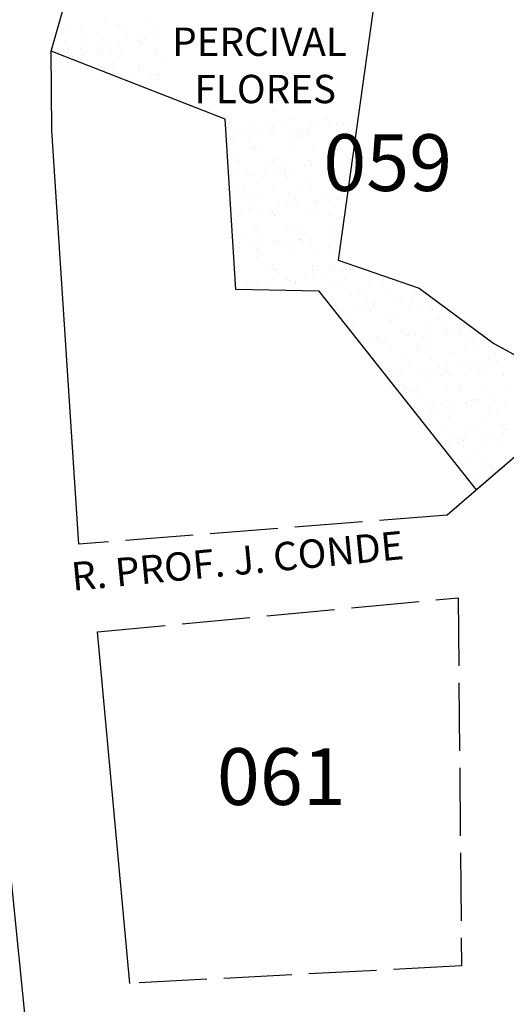
# Model space of a CAD drawing. Extents: x 183092 to 370957, y 1671495 to 3349087.
# Drawn here: x 185086 to 185172, y 1672311 to 1672484 of the extents above; entities that cross this region are included whole.
import ezdxf

# ---------------------------------------------------------------- set-up
doc = ezdxf.new("R2010")
doc.units = 0
doc.header["$MEASUREMENT"] = 0
doc.header["$XCLIPFRAME"] = 2
doc.linetypes.add('ACAD_ISO02W100', pattern=[15, 12, -3])
doc.layers.get('0').update_dxf_attribs({"linetype": 'CONTINUOUS'})
for name, color, linetype in [('P-AREA_VERDE', 3, 'CONTINUOUS'), ('P-IDENT_TRAC_VIARIO', 7, 'CONTINUOUS'), ('P-IMAGEM_RASTER', 250, 'CONTINUOUS'), ('P-LIM_TRAC_VIARIO', 1, 'CONTINUOUS'), ('P-LIM_TRAC_VIARIO_PROJ', 1, 'ACAD_ISO02W100')]:
    doc.layers.add(name, color=color, linetype=linetype)
doc.styles.add('SIMPLEX', font='simplex.shx')
picture_1 = doc.add_image_def('image1.tif', size_in_pixel=(9992, 13435))

msp = doc.modelspace()

# ---------------------------------------------------------------- linework, layer by layer
at = {"layer": 'P-AREA_VERDE'}
for p, q in [((185149.342, 1672490.398), (185142.555, 1672441.929)), ((185091.904, 1672478.827), (185095.066, 1672489.881)), ((185093.716, 1672484.11), (185093.716, 1672484.11)), ((185101.501, 1672484.124), (185101.501, 1672484.124)), ((185104.016, 1672483.307), (185104.016, 1672483.307)), ((185109.286, 1672484.139), (185109.286, 1672484.139)), ((185110.56, 1672483.39), (185110.56, 1672483.39)), ((185094.898, 1672483.163), (185094.898, 1672483.163)), ((185095.358, 1672482.741), (185095.358, 1672482.741)), ((185097.264, 1672483.064), (185097.264, 1672483.064)), ((185097.511, 1672481.692), (185097.511, 1672481.692)), ((185105.049, 1672482.942), (185105.049, 1672482.942)), ((185105.296, 1672481.707), (185105.296, 1672481.707)), ((185094.249, 1672480.75), (185094.249, 1672480.75)), ((185097.533, 1672480.748), (185097.533, 1672480.748)), ((185100.405, 1672479.762), (185100.405, 1672479.762)), ((185100.793, 1672480.834), (185100.793, 1672480.834)), ((185101.706, 1672479.934), (185101.706, 1672479.934)), ((185103.738, 1672480.201), (185103.738, 1672480.201)), ((185107.134, 1672480.648), (185107.134, 1672480.648)), ((185107.189, 1672480.803), (185107.189, 1672480.803)), ((185107.537, 1672480.662), (185107.537, 1672480.662)), ((185107.998, 1672480.24), (185107.998, 1672480.24)), ((185108.435, 1672480.819), (185108.435, 1672480.819)), ((185110.468, 1672481.087), (185110.468, 1672481.087)), ((185122.585, 1672466.784), (185091.904, 1672478.827)), ((185091.904, 1672478.827), (185091.904, 1672478.827)), ((185093.675, 1672478.876), (185093.675, 1672478.876)), ((185094.681, 1672478.522), (185094.681, 1672478.522)), ((185094.977, 1672479.048), (185094.977, 1672479.048)), ((185097.009, 1672479.315), (185097.009, 1672479.315)), ((185097.422, 1672478.246), (185097.422, 1672478.246)), ((185100.022, 1672478.468), (185100.022, 1672478.468)), ((185100.482, 1672478.045), (185100.482, 1672478.045)), ((185102.466, 1672478.536), (185102.466, 1672478.536)), ((185104.174, 1672478.49), (185104.174, 1672478.49)), ((185110.173, 1672478.247), (185110.173, 1672478.247)), ((185110.251, 1672478.55), (185110.251, 1672478.55)), ((185110.718, 1672478.573), (185110.718, 1672478.573)), ((185095.735, 1672477.85), (185095.735, 1672477.85)), ((185103.52, 1672477.864), (185103.52, 1672477.864)), ((185111.305, 1672477.878), (185111.305, 1672477.878)), ((185100.951, 1672476.017), (185100.951, 1672476.017)), ((185102.657, 1672476.052), (185102.657, 1672476.052)), ((185107.315, 1672475.446), (185107.315, 1672475.446)), ((185107.346, 1672475.986), (185107.346, 1672475.986)), ((185110.74, 1672474.65), (185110.74, 1672474.65)), ((185105.146, 1672473.772), (185105.146, 1672473.772)), ((185106.043, 1672474.032), (185106.043, 1672474.032)), ((185109.439, 1672474.479), (185109.439, 1672474.479)), ((185110.875, 1672473.756), (185110.875, 1672473.756)), ((185130.885, 1672468.348), (185130.885, 1672468.348)), ((185124.481, 1672436.733), (185122.585, 1672466.784)), ((185122.585, 1672466.784), (185122.585, 1672466.784)), ((185122.585, 1672466.784), (185122.585, 1672466.784)), ((185122.585, 1672466.784), (185122.585, 1672466.784)), ((185122.909, 1672466.576), (185122.909, 1672466.576)), ((185123.37, 1672466.154), (185123.37, 1672466.154)), ((185127.352, 1672466.648), (185127.352, 1672466.648)), ((185129.86, 1672466.058), (185129.86, 1672466.058)), ((185133.06, 1672466.355), (185133.06, 1672466.355)), ((185134.105, 1672466.891), (185134.105, 1672466.891)), ((185137.645, 1672466.072), (185137.645, 1672466.072)), ((185140.649, 1672466.975), (185140.649, 1672466.975)), ((185142.268, 1672465.855), (185142.268, 1672465.855)), ((185143.064, 1672466.269), (185143.064, 1672466.269)), ((185143.525, 1672465.847), (185143.525, 1672465.847)), ((185144.301, 1672466.123), (185144.301, 1672466.123)), ((185145.431, 1672466.086), (185145.431, 1672466.086)), ((185123.129, 1672465.372), (185123.129, 1672465.372)), ((185124.338, 1672464.335), (185124.338, 1672464.335)), ((185125.545, 1672464.161), (185125.545, 1672464.161)), ((185128.809, 1672464.083), (185128.809, 1672464.083)), ((185130.842, 1672464.351), (185130.842, 1672464.351)), ((185130.882, 1672464.418), (185130.882, 1672464.418)), ((185130.914, 1672465.386), (185130.914, 1672465.386)), ((185134.237, 1672464.798), (185134.237, 1672464.798)), ((185135.539, 1672464.969), (185135.539, 1672464.969)), ((185137.277, 1672464.387), (185137.277, 1672464.387)), ((185137.571, 1672465.237), (185137.571, 1672465.237)), ((185138.7, 1672465.4), (185138.7, 1672465.4)), ((185140.967, 1672465.684), (185140.967, 1672465.684)), ((185144.029, 1672464.631), (185144.029, 1672464.631)), ((185124.112, 1672463.465), (185124.112, 1672463.465)), ((185126.924, 1672462.954), (185126.924, 1672462.954)), ((185127.508, 1672463.912), (185127.508, 1672463.912)), ((185134.71, 1672462.968), (185134.71, 1672462.968)), ((185135.549, 1672464.075), (185135.549, 1672464.075)), ((185136.009, 1672463.652), (185136.009, 1672463.652)), ((185142.495, 1672462.982), (185142.495, 1672462.982)), ((185127.51, 1672461.831), (185127.51, 1672461.831)), ((185128.033, 1672461.88), (185128.033, 1672461.88)), ((185128.494, 1672461.458), (185128.494, 1672461.458)), ((185134.262, 1672462.074), (185134.262, 1672462.074)), ((185138.184, 1672461.659), (185138.184, 1672461.659)), ((185140.806, 1672462.158), (185140.806, 1672462.158)), ((185124.094, 1672459.783), (185124.094, 1672459.783)), ((185124.495, 1672459.518), (185124.495, 1672459.518)), ((185125.148, 1672459.112), (185125.148, 1672459.112)), ((185130.669, 1672459.465), (185130.669, 1672459.465)), ((185131.039, 1672459.601), (185131.039, 1672459.601)), ((185131.879, 1672459.797), (185131.879, 1672459.797)), ((185132.933, 1672459.126), (185132.933, 1672459.126)), ((185137.434, 1672459.57), (185137.434, 1672459.57)), ((185139.665, 1672459.812), (185139.665, 1672459.812)), ((185139.876, 1672459.067), (185139.876, 1672459.067)), ((185140.673, 1672459.379), (185140.673, 1672459.379)), ((185140.719, 1672459.14), (185140.719, 1672459.14)), ((185141.134, 1672458.957), (185141.134, 1672458.957)), ((185143.272, 1672459.514), (185143.272, 1672459.514)), ((185144.187, 1672459.814), (185144.187, 1672459.814)), ((185144.573, 1672459.686), (185144.573, 1672459.686)), ((185126.417, 1672457.295), (185126.417, 1672457.295)), ((185129.813, 1672457.742), (185129.813, 1672457.742)), ((185131.114, 1672457.914), (185131.114, 1672457.914)), ((185133.147, 1672458.181), (185133.147, 1672458.181)), ((185133.157, 1672457.185), (185133.157, 1672457.185)), ((185134.42, 1672457.257), (185134.42, 1672457.257)), ((185136.542, 1672458.628), (185136.542, 1672458.628)), ((185137.844, 1672458.8), (185137.844, 1672458.8)), ((185140.964, 1672457.341), (185140.964, 1672457.341)), ((185124.385, 1672457.028), (185124.385, 1672457.028)), ((185127.667, 1672457.014), (185127.667, 1672457.014)), ((185128.943, 1672456.694), (185128.943, 1672456.694)), ((185133.618, 1672456.763), (185133.618, 1672456.763)), ((185136.729, 1672456.708), (185136.729, 1672456.708)), ((185143.308, 1672456.964), (185143.308, 1672456.964)), ((185144.514, 1672456.722), (185144.514, 1672456.722)), ((185124.653, 1672454.7), (185124.653, 1672454.7)), ((185125.642, 1672454.991), (185125.642, 1672454.991)), ((185126.103, 1672454.569), (185126.103, 1672454.569)), ((185131.197, 1672454.784), (185131.197, 1672454.784)), ((185135.793, 1672454.77), (185135.793, 1672454.77)), ((185137.592, 1672454.753), (185137.592, 1672454.753)), ((185144.344, 1672454.997), (185144.344, 1672454.997)), ((185126.113, 1672453.523), (185126.113, 1672453.523)), ((185127.167, 1672452.851), (185127.167, 1672452.851)), ((185127.825, 1672452.197), (185127.825, 1672452.197)), ((185128.278, 1672452.576), (185128.278, 1672452.576)), ((185133.898, 1672453.537), (185133.898, 1672453.537)), ((185134.577, 1672452.44), (185134.577, 1672452.44)), ((185134.952, 1672452.866), (185134.952, 1672452.866)), ((185135.452, 1672452.012), (185135.452, 1672452.012)), ((185138.281, 1672452.49), (185138.281, 1672452.49)), ((185138.742, 1672452.067), (185138.742, 1672452.067)), ((185138.847, 1672452.459), (185138.847, 1672452.459)), ((185140.149, 1672452.63), (185140.149, 1672452.63)), ((185141.121, 1672452.523), (185141.121, 1672452.523)), ((185141.684, 1672453.551), (185141.684, 1672453.551)), ((185142.181, 1672452.898), (185142.181, 1672452.898)), ((185142.738, 1672452.88), (185142.738, 1672452.88)), ((185125.389, 1672450.687), (185125.389, 1672450.687)), ((185126.69, 1672450.858), (185126.69, 1672450.858)), ((185128.722, 1672451.126), (185128.722, 1672451.126)), ((185130.766, 1672450.296), (185130.766, 1672450.296)), ((185130.962, 1672450.434), (185130.962, 1672450.434)), ((185132.118, 1672451.573), (185132.118, 1672451.573)), ((185133.419, 1672451.744), (185133.419, 1672451.744)), ((185138.748, 1672450.448), (185138.748, 1672450.448)), ((185124.81, 1672449.883), (185124.81, 1672449.883)), ((185131.227, 1672449.873), (185131.227, 1672449.873)), ((185131.354, 1672449.967), (185131.354, 1672449.967)), ((185137.749, 1672449.936), (185137.749, 1672449.936)), ((185140.917, 1672450.074), (185140.917, 1672450.074)), ((185127.982, 1672447.38), (185127.982, 1672447.38)), ((185128.132, 1672447.263), (185128.132, 1672447.263)), ((185133.402, 1672447.88), (185133.402, 1672447.88)), ((185134.735, 1672447.623), (185134.735, 1672447.623)), ((185135.917, 1672447.277), (185135.917, 1672447.277)), ((185141.279, 1672447.706), (185141.279, 1672447.706)), ((185124.968, 1672445.066), (185124.968, 1672445.066)), ((185125.887, 1672445.686), (185125.887, 1672445.686)), ((185129.186, 1672446.591), (185129.186, 1672446.591)), ((185131.512, 1672445.15), (185131.512, 1672445.15)), ((185134.423, 1672445.404), (185134.423, 1672445.404)), ((185135.724, 1672445.575), (185135.724, 1672445.575)), ((185135.89, 1672445.6), (185135.89, 1672445.6)), ((185136.351, 1672445.178), (185136.351, 1672445.178)), ((185136.972, 1672446.605), (185136.972, 1672446.605)), ((185137.757, 1672445.842), (185137.757, 1672445.842)), ((185137.907, 1672445.119), (185137.907, 1672445.119)), ((185141.152, 1672446.289), (185141.152, 1672446.289)), ((185142.454, 1672446.461), (185142.454, 1672446.461)), ((185124.298, 1672444.071), (185124.298, 1672444.071)), ((185125.196, 1672444.159), (185125.196, 1672444.159)), ((185127.693, 1672444.518), (185127.693, 1672444.518)), ((185128.375, 1672443.406), (185128.375, 1672443.406)), ((185128.995, 1672444.689), (185128.995, 1672444.689)), ((185131.027, 1672444.956), (185131.027, 1672444.956)), ((185132.981, 1672444.173), (185132.981, 1672444.173)), ((185140.767, 1672444.187), (185140.767, 1672444.187)), ((185128.14, 1672442.563), (185128.14, 1672442.563)), ((185128.836, 1672442.984), (185128.836, 1672442.984)), ((185134.892, 1672442.806), (185134.892, 1672442.806)), ((185138.526, 1672443.185), (185138.526, 1672443.185)), ((185141.436, 1672442.889), (185141.436, 1672442.889)), ((185142.555, 1672441.929), (185142.555, 1672441.929)), ((185142.555, 1672441.929), (185156.857, 1672436.979)), ((185125.125, 1672440.249), (185125.125, 1672440.249)), ((185130.151, 1672441.003), (185130.151, 1672441.003)), ((185131.011, 1672440.991), (185131.011, 1672440.991)), ((185131.205, 1672440.331), (185131.205, 1672440.331)), ((185131.669, 1672440.333), (185131.669, 1672440.333)), ((185137.936, 1672441.017), (185137.936, 1672441.017)), ((185138.064, 1672440.302), (185138.064, 1672440.302)), ((185138.991, 1672440.345), (185138.991, 1672440.345)), ((185141.014, 1672440.905), (185141.014, 1672440.905)), ((185141.475, 1672440.483), (185141.475, 1672440.483)), ((185143.457, 1672440.12), (185143.457, 1672440.12)), ((185144.759, 1672440.291), (185144.759, 1672440.291)), ((185144.817, 1672440.545), (185144.817, 1672440.545)), ((185146.776, 1672440.359), (185146.776, 1672440.359)), ((185129.998, 1672438.348), (185129.998, 1672438.348)), ((185131.3, 1672438.519), (185131.3, 1672438.519)), ((185133.332, 1672438.787), (185133.332, 1672438.787)), ((185133.499, 1672438.711), (185133.499, 1672438.711)), ((185133.96, 1672438.288), (185133.96, 1672438.288)), ((185136.728, 1672439.234), (185136.728, 1672439.234)), ((185138.029, 1672439.405), (185138.029, 1672439.405)), ((185140.062, 1672439.673), (185140.062, 1672439.673)), ((185141.594, 1672438.072), (185141.594, 1672438.072)), ((185143.65, 1672438.49), (185143.65, 1672438.49)), ((185147.989, 1672438.042), (185147.989, 1672438.042)), ((185139.174, 1672436.463), (185124.481, 1672436.733)), ((185124.57, 1672437.634), (185124.57, 1672437.634)), ((185126.603, 1672437.901), (185126.603, 1672437.901)), ((185127.215, 1672437.899), (185127.215, 1672437.899)), ((185128.297, 1672437.746), (185128.297, 1672437.746)), ((185135.001, 1672437.913), (185135.001, 1672437.913)), ((185135.05, 1672437.989), (185135.05, 1672437.989)), ((185166.964, 1672401.396), (185139.174, 1672436.463)), ((185139.174, 1672436.463), (185139.174, 1672436.463)), ((185142.786, 1672437.927), (185142.786, 1672437.927)), ((185150.571, 1672437.941), (185150.571, 1672437.941)), ((185156.857, 1672436.979), (185170.067, 1672427.232)), ((185144.974, 1672435.728), (185144.974, 1672435.728)), ((185146.138, 1672436.209), (185146.138, 1672436.209)), ((185146.599, 1672435.787), (185146.599, 1672435.787)), ((185147.741, 1672434.771), (185147.741, 1672434.771)), ((185151.518, 1672435.812), (185151.518, 1672435.812)), ((185152.492, 1672434.837), (185152.492, 1672434.837)), ((185153.793, 1672435.008), (185153.793, 1672435.008)), ((185155.526, 1672434.785), (185155.526, 1672434.785)), ((185155.826, 1672435.275), (185155.826, 1672435.275)), ((185156.289, 1672435.988), (185156.289, 1672435.988)), ((185157.913, 1672435.781), (185157.913, 1672435.781)), ((185141.751, 1672433.255), (185141.751, 1672433.255)), ((185142.367, 1672433.504), (185142.367, 1672433.504)), ((185145.762, 1672433.951), (185145.762, 1672433.951)), ((185147.064, 1672434.122), (185147.064, 1672434.122)), ((185148.146, 1672433.225), (185148.146, 1672433.225)), ((185148.774, 1672433.794), (185148.774, 1672433.794)), ((185148.795, 1672434.099), (185148.795, 1672434.099)), ((185149.096, 1672434.39), (185149.096, 1672434.39)), ((185154.899, 1672433.468), (185154.899, 1672433.468)), ((185156.58, 1672434.113), (185156.58, 1672434.113)), ((185158.778, 1672433.708), (185158.778, 1672433.708)), ((185159.239, 1672433.286), (185159.239, 1672433.286)), ((185161.442, 1672433.551), (185161.442, 1672433.551)), ((185144.805, 1672431.667), (185144.805, 1672431.667)), ((185151.262, 1672431.514), (185151.262, 1672431.514)), ((185151.723, 1672431.092), (185151.723, 1672431.092)), ((185152.59, 1672431.681), (185152.59, 1672431.681)), ((185160.376, 1672431.695), (185160.376, 1672431.695)), ((185161.414, 1672431.293), (185161.414, 1672431.293)), ((185145.132, 1672430.911), (185145.132, 1672430.911)), ((185151.676, 1672430.995), (185151.676, 1672430.995)), ((185158.071, 1672430.964), (185158.071, 1672430.964)), ((185161.526, 1672429.553), (185161.526, 1672429.553)), ((185162.827, 1672429.724), (185162.827, 1672429.724)), ((185164.86, 1672429.992), (185164.86, 1672429.992)), ((185148.067, 1672427.781), (185148.067, 1672427.781)), ((185148.304, 1672428.407), (185148.304, 1672428.407)), ((185149.369, 1672427.953), (185149.369, 1672427.953)), ((185149.76, 1672428.51), (185149.76, 1672428.51)), ((185150.814, 1672427.839), (185150.814, 1672427.839)), ((185151.401, 1672428.22), (185151.401, 1672428.22)), ((185153.898, 1672429.099), (185153.898, 1672429.099)), ((185154.797, 1672428.667), (185154.797, 1672428.667)), ((185155.056, 1672428.651), (185155.056, 1672428.651)), ((185156.098, 1672428.838), (185156.098, 1672428.838)), ((185157.545, 1672428.524), (185157.545, 1672428.524)), ((185158.13, 1672429.106), (185158.13, 1672429.106)), ((185158.599, 1672427.853), (185158.599, 1672427.853)), ((185161.6, 1672428.734), (185161.6, 1672428.734)), ((185163.902, 1672429.013), (185163.902, 1672429.013)), ((185164.363, 1672428.591), (185164.363, 1672428.591)), ((185165.331, 1672428.539), (185165.331, 1672428.539)), ((185166.385, 1672427.867), (185166.385, 1672427.867)), ((185167.995, 1672428.704), (185167.995, 1672428.704)), ((185151.833, 1672426.178), (185151.833, 1672426.178)), ((185156.387, 1672426.819), (185156.387, 1672426.819)), ((185156.847, 1672426.396), (185156.847, 1672426.396)), ((185158.228, 1672426.147), (185158.228, 1672426.147)), ((185164.98, 1672426.39), (185164.98, 1672426.39)), ((185166.538, 1672426.598), (185166.538, 1672426.598)), ((185170.067, 1672427.232), (185186.435, 1672418.215)), ((185148.871, 1672424.625), (185148.871, 1672424.625)), ((185149.332, 1672424.202), (185149.332, 1672424.202)), ((185154.609, 1672425.421), (185154.609, 1672425.421)), ((185159.022, 1672424.404), (185159.022, 1672424.404)), ((185162.395, 1672425.435), (185162.395, 1672425.435)), ((185169.026, 1672424.318), (185169.026, 1672424.318)), ((185170.18, 1672425.449), (185170.18, 1672425.449)), ((185170.561, 1672424.27), (185170.561, 1672424.27)), ((185171.862, 1672424.441), (185171.862, 1672424.441)), ((185155.213, 1672423.834), (185155.213, 1672423.834)), ((185157.102, 1672422.498), (185157.102, 1672422.498)), ((185158.403, 1672422.669), (185158.403, 1672422.669)), ((185160.435, 1672422.937), (185160.435, 1672422.937)), ((185161.757, 1672423.917), (185161.757, 1672423.917)), ((185163.831, 1672423.384), (185163.831, 1672423.384)), ((185165.132, 1672423.555), (185165.132, 1672423.555)), ((185167.165, 1672423.823), (185167.165, 1672423.823)), ((185168.153, 1672423.886), (185168.153, 1672423.886)), ((185169.487, 1672423.895), (185169.487, 1672423.895)), ((185151.507, 1672422.209), (185151.507, 1672422.209)), ((185151.674, 1672421.783), (185151.674, 1672421.783)), ((185151.779, 1672422.25), (185151.779, 1672422.25)), ((185151.99, 1672421.361), (185151.99, 1672421.361)), ((185152.833, 1672421.578), (185152.833, 1672421.578)), ((185153.706, 1672422.051), (185153.706, 1672422.051)), ((185158.386, 1672421.33), (185158.386, 1672421.33)), ((185159.564, 1672422.264), (185159.564, 1672422.264)), ((185160.619, 1672421.593), (185160.619, 1672421.593)), ((185161.511, 1672422.123), (185161.511, 1672422.123)), ((185161.971, 1672421.701), (185161.971, 1672421.701)), ((185165.138, 1672421.573), (185165.138, 1672421.573)), ((185167.35, 1672422.278), (185167.35, 1672422.278)), ((185168.404, 1672421.607), (185168.404, 1672421.607)), ((185171.662, 1672421.902), (185171.662, 1672421.902)), ((185171.682, 1672421.657), (185171.682, 1672421.657)), ((185153.995, 1672419.929), (185153.995, 1672419.929)), ((185154.456, 1672419.507), (185154.456, 1672419.507)), ((185155.371, 1672419.017), (185155.371, 1672419.017)), ((185156.628, 1672419.161), (185156.628, 1672419.161)), ((185161.915, 1672419.1), (185161.915, 1672419.1)), ((185164.146, 1672419.708), (185164.146, 1672419.708)), ((185164.414, 1672419.175), (185164.414, 1672419.175)), ((185168.31, 1672419.069), (185168.31, 1672419.069)), ((185172.199, 1672419.189), (185172.199, 1672419.189)), ((185156.631, 1672417.514), (185156.631, 1672417.514)), ((185166.136, 1672417.214), (185166.136, 1672417.214)), ((185166.635, 1672417.428), (185166.635, 1672417.428)), ((185186.435, 1672418.215), (185166.964, 1672401.396)), ((185167.437, 1672417.386), (185167.437, 1672417.386)), ((185169.47, 1672417.653), (185169.47, 1672417.653)), ((185156.011, 1672415.881), (185156.011, 1672415.881)), ((185158.543, 1672416.513), (185158.543, 1672416.513)), ((185159.407, 1672416.328), (185159.407, 1672416.328)), ((185160.708, 1672416.5), (185160.708, 1672416.5)), ((185161.583, 1672416.004), (185161.583, 1672416.004)), ((185162.74, 1672416.767), (185162.74, 1672416.767)), ((185165.295, 1672416.756), (185165.295, 1672416.756)), ((185167.096, 1672417.006), (185167.096, 1672417.006)), ((185169.369, 1672416.018), (185169.369, 1672416.018)), ((185171.839, 1672416.84), (185171.839, 1672416.84)), ((185159.119, 1672415.234), (185159.119, 1672415.234)), ((185159.58, 1672414.812), (185159.58, 1672414.812)), ((185162.072, 1672414.283), (185162.072, 1672414.283)), ((185162.638, 1672415.332), (185162.638, 1672415.332)), ((185168.468, 1672414.252), (185168.468, 1672414.252)), ((185169.27, 1672415.013), (185169.27, 1672415.013)), ((185170.423, 1672415.346), (185170.423, 1672415.346)), ((185158.648, 1672412.9), (185158.648, 1672412.9)), ((185161.755, 1672412.819), (185161.755, 1672412.819)), ((185166.433, 1672412.914), (185166.433, 1672412.914)), ((185171.759, 1672412.733), (185171.759, 1672412.733)), ((185171.997, 1672412.023), (185171.997, 1672412.023)), ((185172.22, 1672412.31), (185172.22, 1672412.31)), ((185163.013, 1672410.33), (185163.013, 1672410.33)), ((185164.243, 1672410.538), (185164.243, 1672410.538)), ((185165.045, 1672410.598), (185165.045, 1672410.598)), ((185165.453, 1672411.939), (185165.453, 1672411.939)), ((185168.441, 1672411.045), (185168.441, 1672411.045)), ((185169.742, 1672411.216), (185169.742, 1672411.216)), ((185171.775, 1672411.484), (185171.775, 1672411.484)), ((185161.712, 1672410.159), (185161.712, 1672410.159)), ((185162.23, 1672409.466), (185162.23, 1672409.466)), ((185163.602, 1672409.744), (185163.602, 1672409.744)), ((185164.657, 1672409.072), (185164.657, 1672409.072)), ((185164.704, 1672410.116), (185164.704, 1672410.116)), ((185168.625, 1672409.435), (185168.625, 1672409.435)), ((185171.388, 1672409.758), (185171.388, 1672409.758)), ((185165.61, 1672407.122), (185165.61, 1672407.122)), ((185166.879, 1672408.123), (185166.879, 1672408.123)), ((185172.154, 1672407.205), (185172.154, 1672407.205)), ((185168.452, 1672406.654), (185168.452, 1672406.654)), ((185169.368, 1672405.843), (185169.368, 1672405.843)), ((185169.828, 1672405.421), (185169.828, 1672405.421)), ((185165.318, 1672404.161), (185165.318, 1672404.161)), ((185165.621, 1672403.483), (185165.621, 1672403.483)), ((185167.35, 1672404.428), (185167.35, 1672404.428)), ((185168.783, 1672404.618), (185168.783, 1672404.618)), ((185170.746, 1672404.875), (185170.746, 1672404.875)), ((185166.676, 1672402.812), (185166.676, 1672402.812)), ((185166.964, 1672401.396), (185166.964, 1672401.396))]:
    msp.add_line(p, q, dxfattribs=at)
at = {"layer": 'P-LIM_TRAC_VIARIO'}
for p, q in [((185091.904, 1672478.827), (185095.066, 1672489.881)), ((185091.976, 1672464.802), (185091.904, 1672478.827)), ((185096.752, 1672391.828), (185091.976, 1672464.802)), ((185091.976, 1672464.802), (185091.976, 1672464.802)), ((185192.761, 1672423.679), (185161.804, 1672396.938)), ((185093.685, 1672244.702), (185079.783, 1672382.761)), ((185105.763, 1672314.307), (185100.084, 1672376.362))]:
    msp.add_line(p, q, dxfattribs=at)
at = {"layer": 'P-LIM_TRAC_VIARIO_PROJ'}
for p, q in [((185161.804, 1672396.938), (185096.752, 1672391.828)), ((185100.084, 1672376.362), (185163.741, 1672382.361)), ((185163.741, 1672382.361), (185163.741, 1672382.361)), ((185163.741, 1672382.361), (185163.741, 1672382.361)), ((185163.741, 1672382.361), (185164.325, 1672317.407)), ((185100.084, 1672376.362), (185100.084, 1672376.362)), ((185100.084, 1672376.362), (185100.084, 1672376.362)), ((185100.084, 1672376.362), (185100.084, 1672376.362)), ((185164.325, 1672317.407), (185105.763, 1672314.307)), ((185105.763, 1672314.307), (185105.763, 1672314.307)), ((185105.763, 1672314.307), (185105.763, 1672314.307))]:
    msp.add_line(p, q, dxfattribs=at)

# ---------------------------------------------------------------- texts
for s, p in [('PERCIVAL', (185113.26, 1672477.971)), ('FLORES', (185117.194, 1672469.625))]:
    msp.add_text(s, height=5.0076).set_placement(p)
at = {"style": 'SIMPLEX'}
for s, p in [('059', (185139.929, 1672454.137)), ('061', (185121.14, 1672345.801))]:
    msp.add_text(s, height=10.0152, dxfattribs=at).set_placement(p)
at = {"layer": 'P-IDENT_TRAC_VIARIO', "linetype": 'CONTINUOUS', "style": 'SIMPLEX'}
msp.add_text('R. PROF. J. CONDE', height=5.00759, rotation=5.48661, dxfattribs=at).set_placement((185095.695, 1672383.575))

# ---------------------------------------------------------------- referenced raster images: frames only (the image files are external)
at = {"layer": 'P-IMAGEM_RASTER', "linetype": 'CONTINUOUS'}
image = msp.add_image(picture_1, insert=(182687.005, 1670354.788), size_in_units=(3203.356, 4307.155), rotation=-0.069656, dxfattribs=at)
image.set_boundary_path([(1288.475, 1220.4846), (8815.168, 1211.334), (8825.687, 9864.0676), (1298.9945, 9873.218), (1288.475, 1220.4846)])

doc.saveas('drawing.dxf')
